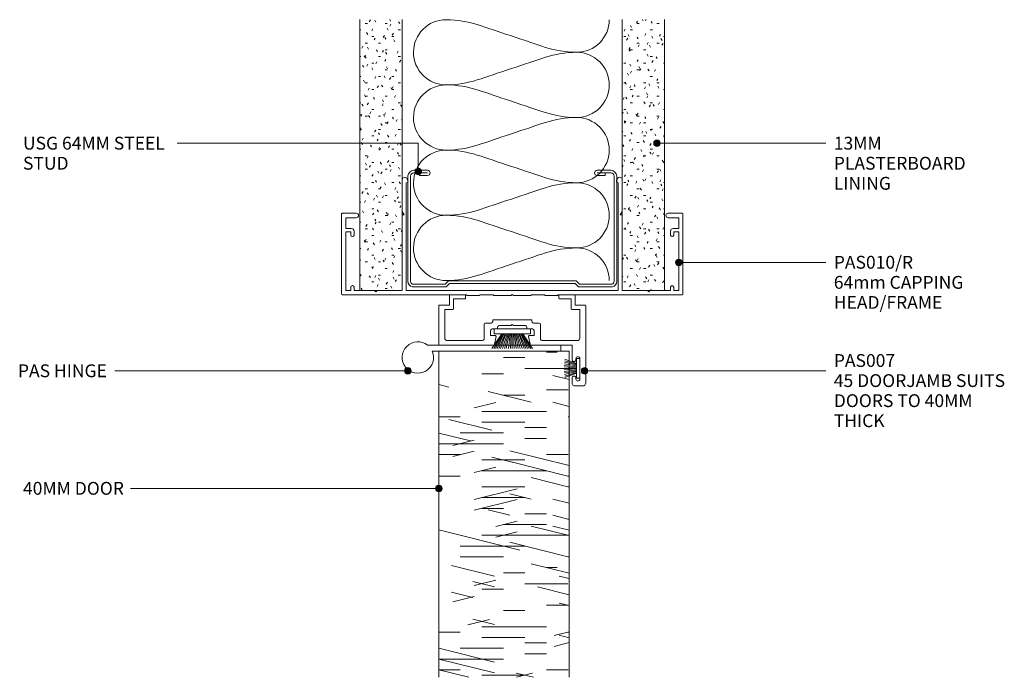
# Model space of a CAD drawing. Units: millimetres. Extents: x 104 to 407, y 18 to 415.
# Drawn here: x 105 to 407, y 213 to 415 of the extents above; entities that cross this region are included whole.
import ezdxf

# ---------------------------------------------------------------- set-up
doc = ezdxf.new("R2010")
doc.units = ezdxf.units.MM
for name, color, linetype, lineweight in [('PAS_18', 1, 'Continuous', 9), ('PAS_25', 7, 'Continuous', 9), ('PAS_35', 2, 'Continuous', 9), ('PAS_TEXT', 7, 'Continuous', 9)]:
    doc.layers.add(name, color=color, linetype=linetype, lineweight=lineweight)
doc.styles.add('PT-TXT', font='swissl.ttf')

# ---------------------------------------------------------------- blocks, each defined once
blk = doc.blocks.new('USG 64mm Steel Stud Profile - USG 64mm Steel Stud Profile_1-14-C SERIES 45 -  DOOR TO GLAZING')
at = {"layer": 'PAS_25'}
for p, q in [((-32, -1.72), (-32, -34.11)), ((-31.2, -1.72), (-31.2, -34.07)), ((-30.68, -0.08), (-20.27, -0.08)), ((-20.6, -0.88), (-30.58, -0.88)), ((-19.57, -1.91), (-20.6, -0.88)), ((-19.24, -1.11), (-20.27, -0.08)), ((19.57, -1.91), (-19.57, -1.91)), ((-19.24, -1.11), (19.24, -1.11)), ((19.24, -1.11), (20.27, -0.08)), ((20.6, -0.88), (19.57, -1.91)), ((30.68, -0.08), (20.27, -0.08)), ((30.58, -0.88), (20.6, -0.88)), ((31.2, -34.07), (31.2, -1.72)), ((32, -1.72), (32, -34.11)), ((-30.28, -35.82), (-25.99, -35.82)), ((-25.99, -35.02), (-30.25, -35.02)), ((-28.43, -34.22), (-25.99, -34.22)), ((-28.43, -34.22), (-28.43, -35.02)), ((25.99, -34.22), (28.43, -34.22)), ((25.99, -35.02), (30.25, -35.02)), ((25.99, -35.82), (30.28, -35.82)), ((28.43, -34.22), (28.43, -35.02))]:
    blk.add_line(p, q, dxfattribs=at)
for centre, radius, start, end in [((-30.32, -1.72), 1.68, 102.1871, 180), ((-30.32, -1.72), 0.876, 106.8844, 180), ((30.32, -1.72), 0.876, 0, 73.1156), ((30.32, -1.72), 1.68, 360, 77.8129), ((-30.13, -33.94), 1.88, 185.1445, 265.1975), ((-30.13, -33.94), 1.08, 186.7885, 263.663), ((-25.99, -35.02), 0.8, 270, 90), ((25.99, -35.02), 0.8, 90, 270), ((30.13, -33.94), 1.08, 276.337, 353.2115), ((30.13, -33.94), 1.88, 274.8025, 354.8555)]:
    blk.add_arc(centre, radius, start, end, dxfattribs=at)
blk = doc.blocks.new('PAS_010-R - PAS_010-R_1-13-C SERIES 45 -  DOOR TO GLAZING')
at = {"layer": 'PAS_35'}
for p, q in [((-52.3, -25.1), (-52.3, -0.5)), ((-52.1, -0.3), (-14, -0.3)), ((-49.5, -1.6), (-51, -1.6)), ((-51, -1.6), (-51, -19.6)), ((-49.5, -2.6), (-49.5, -1.6)), ((-42.2, -1.6), (-48.5, -1.6)), ((-48.5, -1.6), (-48.5, -2.6)), ((-41.8, -1.2), (-42.2, -1.6)), ((-41.4, -1.6), (-41.8, -1.2)), ((-33.7, -1.6), (-41.4, -1.6)), ((-33.7, -24.6), (-33.7, -1.6)), ((0.03, -1.6), (-32.5, -1.6)), ((-32.5, -1.6), (-32.5, -24.8)), ((-13.8, 0), (-10.2, 0)), ((-10, -0.3), (-5.8, -0.3)), ((-5.6, 0), (-0.4, 0)), ((-0.4, 0), (0, -0.4)), ((0, -0.4), (0.4, 0)), ((32.52, -1.6), (0.03, -1.6)), ((0.4, 0), (5.6, 0)), ((5.8, -0.3), (10, -0.3)), ((10.2, 0), (13.8, 0)), ((14, -0.3), (52.12, -0.3)), ((32.52, -24.8), (32.52, -1.6)), ((41.42, -1.6), (33.72, -1.6)), ((33.72, -1.6), (33.72, -24.6)), ((41.82, -1.2), (41.42, -1.6)), ((42.22, -1.6), (41.82, -1.2)), ((48.52, -1.6), (42.22, -1.6)), ((48.52, -2.6), (48.52, -1.6)), ((51.02, -1.6), (49.52, -1.6)), ((49.52, -1.6), (49.52, -2.6)), ((51.02, -19.6), (51.02, -1.6)), ((52.32, -0.5), (52.32, -25.1)), ((-51, -19.6), (-49.5, -19.6)), ((-49.3, -20.6), (-51, -20.6)), ((-51, -20.6), (-51, -23.9)), ((-49.5, -19.6), (-49.5, -18.6)), ((-48.5, -18.6), (-48.5, -19.8)), ((48.52, -19.8), (48.52, -18.6)), ((51.02, -20.6), (49.32, -20.6)), ((49.52, -18.6), (49.52, -19.6)), ((49.52, -19.6), (51.02, -19.6)), ((51.02, -23.9), (51.02, -20.6)), ((-51, -23.9), (-47.8, -23.9)), ((47.82, -23.9), (51.02, -23.9)), ((-47.8, -25.3), (-52.1, -25.3)), ((-33.7, -25.84), (-33.1, -24.8)), ((-33.7, -35.54), (-33.7, -25.84)), ((-33.1, -24.8), (-33.5, -24.8)), ((-32.5, -24.8), (-32.5, -34.63)), ((32.52, -34.63), (32.52, -24.8)), ((33.52, -24.8), (33.12, -24.8)), ((33.12, -24.8), (33.72, -25.84)), ((33.72, -25.84), (33.72, -35.54)), ((52.12, -25.3), (47.82, -25.3)), ((-31.96, -35.38), (-32.28, -35.92)), ((32.3, -35.92), (31.99, -35.38))]:
    blk.add_line(p, q, dxfattribs=at)
for centre, radius, start, end in [((-52.1, -0.5), 0.2, 90, 180), ((-49, -2.6), 0.5, 180, 0), ((-13.8, -0.2), 0.2, 90, 180), ((-10.2, -0.2), 0.2, 360, 90), ((-5.6, -0.2), 0.2, 90, 180), ((5.6, -0.2), 0.2, 360, 90), ((10.2, -0.2), 0.2, 90, 180), ((13.8, -0.2), 0.2, 360, 90), ((49.02, -2.6), 0.5, 180, 0), ((52.12, -0.5), 0.2, 360, 90), ((-49, -18.6), 0.5, 0, 180), ((49.02, -18.6), 0.5, 0, 180), ((-49.3, -19.8), 0.8, 270, 0), ((49.32, -19.8), 0.8, 180, 270), ((-47.8, -24.6), 0.7, 270, 90), ((47.82, -24.6), 0.7, 90, 270), ((-52.1, -25.1), 0.2, 180, 270), ((-33.5, -24.6), 0.2, 180, 270), ((33.52, -24.6), 0.2, 270, 0), ((52.12, -25.1), 0.2, 270, 0), ((-32.94, -35.54), 0.761, 180, 330), ((-32.4, -35.13), 0.5, 330, 90), ((32.42, -35.13), 0.5, 90, 210), ((32.96, -35.54), 0.761, 210, 0)]:
    blk.add_arc(centre, radius, start, end, dxfattribs=at)
blk = doc.blocks.new('PAS_007 - PAS_007_1-11-C SERIES 45 -  DOOR TO GLAZING')
at = {"layer": 'PAS_35'}
for p, q in [((-20.44, 12.5), (-18.24, 12.5)), ((-21.44, -12.1), (-21.44, 11.5)), ((-19.64, 10.4), (-19.64, 4.1)), ((-18.44, 10.1), (-18.44, 10.4)), ((-17.24, 11.5), (-17.24, 10.1)), ((-18.44, 4.1), (-18.44, 4.4)), ((-17.24, 4.4), (-17.24, 0)), ((-17.24, 0), (-4.77, 0)), ((6.89, 0), (23.36, 0)), ((-19.64, -2.2), (-19.64, -11)), ((-8.09, -1.4), (-18.84, -1.4)), ((-7.59, -6.3), (-7.59, -1.9)), ((-5.59, -3), (-5.59, -4.5)), ((-4.24, -3), (-5.59, -3)), ((-4.38, -0.33), (-3.95, -2.64)), ((6.06, -2.64), (6.5, -0.33)), ((7.71, -3), (6.36, -3)), ((7.71, -4.5), (7.71, -3)), ((9.71, -1.9), (9.71, -6.3)), ((20.96, -1.4), (10.21, -1.4)), ((21.76, -11), (21.76, -2.2)), ((23.56, -0.2), (23.56, -12.1)), ((-5.09, -5), (-3.64, -5)), ((-3.44, -5.2), (-3.44, -5.5)), ((-2.94, -6), (0.66, -6)), ((0.66, -6), (1.06, -6.4)), ((1.06, -6.4), (1.46, -6)), ((1.46, -6), (5.06, -6)), ((5.56, -5.5), (5.56, -5.2)), ((5.76, -5), (7.21, -5)), ((-5.44, -6.8), (-7.09, -6.8)), ((-4.94, -7.6), (-4.94, -7.3)), ((6.86, -7.8), (-4.74, -7.8)), ((7.06, -7.3), (7.06, -7.6)), ((9.21, -6.8), (7.56, -6.8)), ((-19.64, -11), (-17.14, -11)), ((-16.94, -11.2), (-16.94, -14.2)), ((19.06, -14.2), (19.06, -11.2)), ((19.26, -11), (21.76, -11)), ((-18.24, -12.3), (-21.24, -12.3)), ((-18.24, -15.3), (-18.24, -12.3)), ((-16.94, -14.2), (-13.44, -14.2)), ((-13.24, -14.4), (-13.24, -15.3)), ((15.36, -15.3), (15.36, -14.4)), ((15.56, -14.2), (19.06, -14.2)), ((20.36, -12.3), (20.36, -15.3)), ((23.36, -12.3), (20.36, -12.3)), ((-13.44, -15.5), (-18.04, -15.5)), ((20.16, -15.5), (15.56, -15.5))]:
    blk.add_line(p, q, dxfattribs=at)
for centre, radius, start, end in [((-20.44, 11.5), 1, 90, 180), ((-18.24, 11.5), 1, 360, 90), ((-19.04, 10.4), 0.6, 0, 180), ((-17.84, 10.1), 0.6, 180, 0), ((-19.04, 4.1), 0.6, 180, 0), ((-17.84, 4.4), 0.6, 0, 180), ((-4.77, -0.4), 0.4, 10.5983, 90), ((6.89, -0.4), 0.4, 90, 169.4017), ((23.36, -0.2), 0.2, 360, 90), ((-18.84, -2.2), 0.8, 90, 180), ((-8.09, -1.9), 0.5, 0, 90), ((-4.24, -2.7), 0.3, 270, 10.5983), ((6.36, -2.7), 0.3, 169.4017, 270), ((10.21, -1.9), 0.5, 90, 180), ((20.96, -2.2), 0.8, 0, 90), ((-5.09, -4.5), 0.5, 180, 270), ((-3.64, -5.2), 0.2, 0, 90), ((-2.94, -5.5), 0.5, 180, 270), ((5.06, -5.5), 0.5, 270, 0), ((5.76, -5.2), 0.2, 90, 180), ((7.21, -4.5), 0.5, 270, 0), ((-7.09, -6.3), 0.5, 180, 270), ((-5.44, -7.3), 0.5, 360, 90), ((-4.74, -7.6), 0.2, 180, 270), ((6.86, -7.6), 0.2, 270, 0), ((7.56, -7.3), 0.5, 90, 180), ((9.21, -6.3), 0.5, 270, 0), ((-17.14, -11.2), 0.2, 0, 90), ((19.26, -11.2), 0.2, 90, 180), ((-21.24, -12.1), 0.2, 180, 270), ((-13.44, -14.4), 0.2, 0, 90), ((15.56, -14.4), 0.2, 90, 180), ((23.36, -12.1), 0.2, 270, 0), ((-18.04, -15.3), 0.2, 180, 270), ((-13.44, -15.3), 0.2, 270, 0), ((15.56, -15.3), 0.2, 180, 270), ((20.16, -15.3), 0.2, 270, 0)]:
    blk.add_arc(centre, radius, start, end, dxfattribs=at)
blk = doc.blocks.new('Timber door - Timber door_1-10-C SERIES 45 -  DOOR TO GLAZING')
at = {"lineweight": 9}
h = blk.add_hatch(dxfattribs=at)
h.set_pattern_fill('FP1_1', color=256, style=0, pattern_type=2)
h.set_pattern_definition([(180, (116.695, 156.41), (8e-15, 66.04), [13.208, -19.812, 6.604, -26.416]), (180, (70.47, 154.756), (8e-15, 66.04), [13.208, -52.832]), (180, (77.07, 151.454), (8e-15, 66.04), [6.604, -59.436]), (180, (113.39, 149.8), (8e-15, 66.04), [3.302, -46.228, 3.302, -13.208]), (180, (90.28, 146.5), (8e-15, 66.04), [13.208, -19.812, 3.302, -29.718]), (180, (106.79, 144.85), (8e-15, 66.04), [9.906, -56.134]), (180, (90.28, 143.2), (8e-15, 66.04), [19.812, -46.228]), (180, (110.09, 141.55), (8e-15, 66.04), [13.208, -52.832]), (180, (83.675, 139.9), (8e-15, 66.04), [33.02, -33.02]), (180, (103.49, 136.595), (8e-15, 66.04), [6.604, -19.812, 13.208, -26.416]), (180, (57.26, 134.944), (8e-15, 66.04), [13.208, -52.832]), (180, (70.47, 133.29), (8e-15, 66.04), [6.604, -59.436]), (180, (83.675, 131.64), (8e-15, 66.04), [6.604, -59.436]), (180, (116.695, 129.99), (8e-15, 66.04), [13.208, -52.832]), (180, (83.675, 128.34), (8e-15, 66.04), [13.208, -52.832]), (180, (83.675, 125.04), (8e-15, 66.04), [13.208, -13.208, 13.208, -26.416]), (180, (96.88, 121.736), (8e-15, 66.04), [6.604, -33.02, 13.208, -13.208]), (180, (83.675, 120.085), (8e-15, 66.04), [19.812, -46.228]), (180, (83.675, 116.78), (8e-15, 66.04), [13.208, -52.832]), (180, (110.09, 115.13), (8e-15, 66.04), [19.812, -26.416, 6.604, -13.208]), (180, (110.09, 111.83), (8e-15, 66.04), [33.02, -33.02]), (180, (70.47, 110.18), (8e-15, 66.04), [6.604, -59.436]), (180, (90.28, 108.53), (8e-15, 66.04), [13.208, -52.832]), (180, (103.49, 106.88), (8e-15, 66.04), [6.604, -26.416, 6.604, -26.416]), (180, (110.09, 105.226), (8e-15, 66.04), [6.604, -19.812, 13.208, -26.416]), (180, (96.88, 103.575), (8e-15, 66.04), [6.604, -33.02, 6.604, -19.812]), (180, (83.675, 101.924), (8e-15, 66.04), [19.812, -46.228]), (180, (110.09, 98.62), (8e-15, 66.04), [13.208, -52.832]), (180, (77.07, 96.97), (8e-15, 66.04), [6.604, -59.436]), (180, (63.86, 95.32), (8e-15, 66.04), [6.604, -59.436]), (194.036, (70.467, 151.454), (-58.2705, -31.0773), [6.802, -265.488]), (194.036, (63.863, 136.595), (-58.2705, -31.0773), [6.802, -265.488]), (194.036, (70.467, 96.971), (-58.2705, -31.0773), [6.802, -265.488]), (194.036, (90.279, 121.736), (-58.2705, -31.0773), [6.802, -265.488]), (194.036, (77.071, 111.83), (-58.2705, -31.0773), [6.802, -265.488]), (194.036, (70.467, 116.783), (-58.2705, -31.0773), [6.802, -265.488]), (194.036, (103.487, 105.226), (-58.2705, -31.0773), [6.802, -265.488]), (194.036, (77.071, 108.528), (-58.2705, -31.0773), [6.802, -265.488]), (194.036, (63.863, 133.293), (-58.2705, -31.0773), [6.802, -265.488]), (194.036, (70.467, 128.34), (-58.2705, -31.0773), [13.604, -258.686]), (194.036, (70.467, 125.038), (-58.2705, -31.0773), [13.604, -258.686]), (345.964, (90.279, 146.501), (58.2705, -31.0773), [6.802, -13.604, 6.802, -245.081]), (345.964, (103.487, 136.595), (58.2705, -31.0773), [6.802, -265.488]), (345.964, (103.487, 106.877), (58.2705, -31.0773), [13.604, -258.686]), (14.036, (70.467, 154.756), (58.2705, 31.0773), [6.802, -265.488]), (165.964, (57.259, 154.756), (-58.2705, 31.0773), [6.802, -265.488]), (165.964, (77.071, 131.642), (-58.2705, 31.0773), [6.802, -265.488]), (165.964, (63.863, 120.085), (-58.2705, 31.0773), [6.802, -265.488]), (165.964, (90.279, 115.132), (-58.2705, 31.0773), [6.802, -265.488]), (165.964, (96.883, 106.877), (-58.2705, 31.0773), [6.802, -265.488]), (165.964, (90.279, 103.575), (-58.2705, 31.0773), [6.802, -265.488]), (165.964, (90.279, 115.132), (-58.2705, 31.0773), [6.802, -265.488]), (165.964, (70.467, 105.226), (-58.2705, 31.0773), [27.208, -245.081]), (165.964, (110.091, 149.803), (-58.2705, 31.0773), [27.208, -245.081]), (165.964, (103.487, 144.85), (-58.2705, 31.0773), [27.208, -245.081]), (165.964, (96.883, 141.548), (-58.2705, 31.0773), [6.802, -13.604, 13.604, -238.279]), (165.964, (96.883, 136.595), (-58.2705, 31.0773), [13.604, -13.604, 13.604, -231.477]), (165.964, (103.487, 129.991), (-58.2705, 31.0773), [27.208, -245.081]), (165.964, (110.091, 125.038), (-58.2705, 31.0773), [27.208, -245.081]), (165.964, (110.091, 121.736), (-58.2705, 31.0773), [27.208, -245.081]), (165.964, (63.863, 101.924), (-58.2705, 31.0773), [6.802, -265.488]), (165.964, (57.259, 95.32), (-58.2705, 31.0773), [13.604, -258.686]), (165.964, (96.883, 98.622), (-58.2705, 31.0773), [13.604, -258.686]), (165.964, (103.487, 156.407), (-58.2705, 31.0773), [27.208, -245.081]), (165.964, (63.863, 110.179), (-58.2705, 31.0773), [20.406, -251.884]), (165.964, (57.259, 115.132), (-58.2705, 31.0773), [40.813, -231.477])])
h.paths.add_polyline_path([(-39.97, 100), (-39.97, 0), (0, 0), (0, 100)], flags=0)
for p, q in [((-39.97, 100), (-39.97, 0)), ((-39.97, 0), (-39.97, 100)), ((0, 0), (0, 100)), ((0, 0), (0, 100)), ((-39.97, 0), (0, 0)), ((0, 0), (-39.97, 0))]:
    blk.add_line(p, q, dxfattribs=at)
blk = doc.blocks.new('PAS_Hinge Aluminium Fastfix - PAS_Hinge Aluminium Fastfix_1-9-C SERIES 45 -  DOOR TO GLAZING')
at = {"layer": 'PAS_25'}
for p, q in [((0, 37.98), (-1.86, 38.02)), ((-1.86, 38.02), (-1.86, -2.84)), ((0, -1.4), (0, 37.98)), ((0, 34.99), (0, -0.01)), ((0, 34.99), (0, -0.01))]:
    blk.add_line(p, q, dxfattribs=at)
blk.add_arc((1.91, -5.81), 4.81, 141.7933, 113.4564, dxfattribs=at)
blk = doc.blocks.new('Potters Insulation - 60mm Insulation_1-2-C SERIES 45 -  DOOR TO GLAZING')
at = {"layer": 'PAS_18'}
for centre, start, end in [((10, 20), 90, 180), ((10, 20), 360, 90), ((30, 20), 90, 180), ((30, 20), 360, 90), ((50, 20), 90, 180), ((50, 20), 360, 90), ((70, 20), 90, 180), ((70, 20), 360, 90), ((0, -20), 270, 360), ((20, -20), 180, 270), ((20, -20), 270, 360), ((40, -20), 180, 270), ((40, -20), 270, 360), ((60, -20), 180, 270), ((60, -20), 270, 360), ((80, -20), 180, 270)]:
    blk.add_arc(centre, 10, start, end, dxfattribs=at)
for points in [[(0, 20), (0, 12.94), (2.39, 8.29), (5, 0)], [(20, 20), (20, 12.94), (17.61, 8.29), (15, 0)], [(20, 20), (20, 12.94), (22.39, 8.29), (25, 0)], [(40, 20), (40, 12.94), (37.61, 8.29), (35, 0)], [(40, 20), (40, 12.94), (42.39, 8.29), (45, 0)], [(60, 20), (60, 12.94), (57.61, 8.29), (55, 0)], [(60, 20), (60, 12.94), (62.39, 8.29), (65, 0)], [(80, 20), (80, 12.94), (77.61, 8.29), (75, 0)], [(10, -20), (10, -12.94), (7.61, -8.29), (5, 0)], [(10, -20), (10, -12.94), (12.39, -8.29), (15, 0)], [(30, -20), (30, -12.94), (27.61, -8.29), (25, 0)], [(30, -20), (30, -12.94), (32.39, -8.29), (35, 0)], [(50, -20), (50, -12.94), (47.61, -8.29), (45, 0)], [(50, -20), (50, -12.94), (52.39, -8.29), (55, 0)], [(70, -20), (70, -12.94), (67.61, -8.29), (65, 0)], [(70, -20), (70, -12.94), (72.39, -8.29), (75, 0)]]:
    blk.add_open_spline(points, degree=3, dxfattribs=at)
blk = doc.blocks.new('Potters Plasterboard - 13mm_1-4-C SERIES 45 -  DOOR TO GLAZING')
at = {"lineweight": 9}
h = blk.add_hatch(dxfattribs=at)
h.set_pattern_fill('FP1_3', color=256, style=0, pattern_type=2)
h.set_pattern_definition([(180, (144.803, 165.728), (-8.128, -2.032), [0.671, -5.425, 0.671, -5.425, -32.512]), (180, (144.803, 165.728), (-8.128, -2.032), [-12.192, 0.671, -11.521, 0.671, -5.425, -14.224]), (180, (144.803, 165.728), (-8.128, -2.032), [-30.48, 0.671, -3.393, 0.671, -9.489]), (300, (141.755, 164.712), (5.823764, -6.023054), [0.671, -5.425, 0.671, -5.425, -32.512]), (300, (141.755, 164.712), (5.823764, -6.023054), [-12.192, 0.671, -11.521, 0.671, -5.425, -14.224]), (300, (141.755, 164.712), (5.823764, -6.023054), [-30.48, 0.671, -3.393, 0.671, -9.489]), (60, (140.739, 160.648), (2.304236, 8.055054), [0.671, -5.425, 0.671, -5.425, -32.512]), (60, (140.739, 160.648), (2.304236, 8.055054), [-12.192, 0.671, -11.521, 0.671, -5.425, -14.224]), (60, (140.739, 160.648), (2.304236, 8.055054), [-30.48, 0.671, -3.393, 0.671, -9.489])])
h.paths.add_polyline_path([(-13, -83.07), (0, -83.07), (0, 0), (-13, 0)], flags=0)
for p, q in [((-13, 0), (-13, -83.07)), ((-13, 0), (-13, -83.07)), ((0, 0), (-13, 0)), ((0, -83.07), (0, 0)), ((0, 0), (0, -83.07))]:
    blk.add_line(p, q, dxfattribs=at)
blk = doc.blocks.new('Potters_Brush Seal 2 - Potters_Brush Seal 2_1-16-C SERIES 45 -  DOOR TO GLAZING')
at = {"layer": 'PAS_25'}
for p, q in [((-1.5, 1.02), (-2.83, 4.58)), ((-1.31, 1.02), (-2.36, 4.67)), ((-0.92, 1.02), (-1.86, 4.7)), ((-0.73, 1.02), (-1.42, 4.76)), ((-0.5, 1.02), (-0.92, 4.8)), ((-0.17, 1.02), (-0.43, 4.81)), ((0, 4.82), (0, 1.02)), ((0.17, 1.02), (0.43, 4.81)), ((0.5, 1.02), (0.92, 4.8)), ((0.73, 1.02), (1.42, 4.76)), ((1.87, 4.73), (1.04, 1.02)), ((1.26, 1.02), (2.3, 4.67)), ((1.5, 1.02), (2.83, 4.58)), ((-2.99, 1.02), (-2.99, 0.02)), ((2.99, 1.02), (-2.99, 1.02)), ((-2.99, 0.02), (2.99, 0.02)), ((2.99, 0.02), (2.99, 1.02))]:
    blk.add_line(p, q, dxfattribs=at)
blk = doc.blocks.new('Potters_Brush Seal 1 - Potters_Brush Seal 1_1-17-C SERIES 45 -  DOOR TO GLAZING')
at = {"layer": 'PAS_25'}
for p, q in [((-5.57, -1.5), (-5.57, 0)), ((-5.57, 0), (5.57, 0)), ((5.57, 0), (5.57, -1.5)), ((-3.25, -1.5), (-6.23, -5.97)), ((-3.03, -1.5), (-5.71, -5.97)), ((5.57, -1.5), (-5.57, -1.5)), ((-2.74, -1.5), (-5.17, -5.97)), ((-4.62, -5.97), (-2.59, -1.5)), ((-4.14, -5.97), (-2.24, -1.5)), ((-3.6, -5.96), (-1.95, -1.5)), ((-1.59, -1.5), (-3.05, -5.97)), ((-1.3, -1.5), (-2.44, -5.97)), ((-1.01, -1.5), (-1.84, -5.97)), ((-0.67, -1.5), (-1.17, -5.97)), ((-0.32, -1.5), (-0.54, -5.97)), ((0, -1.5), (0, -5.99)), ((0.32, -1.5), (0.54, -5.97)), ((0.67, -1.5), (1.17, -5.97)), ((1.01, -1.5), (1.84, -5.97)), ((1.3, -1.5), (2.44, -5.97)), ((1.59, -1.5), (3.05, -5.97)), ((3.6, -5.96), (1.95, -1.5)), ((4.14, -5.97), (2.24, -1.5)), ((4.62, -5.97), (2.59, -1.5)), ((2.74, -1.5), (5.17, -5.97)), ((3.03, -1.5), (5.71, -5.97)), ((3.25, -1.5), (6.23, -5.97))]:
    blk.add_line(p, q, dxfattribs=at)

msp = doc.modelspace()

# ---------------------------------------------------------------- hatches: boundary and pattern name
at = {"layer": 'PAS_TEXT'}
h = msp.add_hatch(color=256, dxfattribs=at)
edge = h.paths.add_edge_path(flags=0)
edge.add_arc((300.26, 376.62), 1, 0, 360)
h = msp.add_hatch(color=256, dxfattribs=at)
edge = h.paths.add_edge_path(flags=0)
edge.add_arc((227.09, 367.98), 1, 0, 360)
h = msp.add_hatch(color=256, dxfattribs=at)
edge = h.paths.add_edge_path(flags=0)
edge.add_arc((306.93, 340.09), 1, 0, 360)
h = msp.add_hatch(color=256, dxfattribs=at)
edge = h.paths.add_edge_path(flags=0)
edge.add_arc((223.9, 306.8), 1, 0, 360)
h = msp.add_hatch(color=256, dxfattribs=at)
edge = h.paths.add_edge_path(flags=0)
edge.add_arc((278.08, 306.8), 1, 0, 360)
h = msp.add_hatch(color=256, dxfattribs=at)
edge = h.paths.add_edge_path(flags=0)
edge.add_arc((233.4, 270.75), 1, 0, 360)

# ---------------------------------------------------------------- linework, layer by layer
for p, q in [((227.09, 376.62), (153.15, 376.62)), ((227.09, 367.98), (227.09, 376.62)), ((300.26, 376.62), (351.98, 376.62)), ((306.93, 340.09), (351.98, 340.09)), ((223.9, 306.8), (134.04, 306.8)), ((278.08, 306.8), (351.98, 306.8)), ((233.4, 270.75), (138.87, 270.75))]:
    msp.add_line(p, q, dxfattribs=at)
for centre in [(300.26, 376.62), (227.09, 367.98), (306.93, 340.09), (223.9, 306.8), (278.08, 306.8), (233.4, 270.75)]:
    msp.add_circle(centre, 1, dxfattribs=at)

# ---------------------------------------------------------------- block references
at = {"lineweight": 9}
for name, p, rotation in [('Potters Plasterboard - 13mm_1-4-C SERIES 45 -  DOOR TO GLAZING', (209.18, 331.46), 180), ('Potters Insulation - 60mm Insulation_1-2-C SERIES 45 -  DOOR TO GLAZING', (255.62, 334.52), 90.00000000000017), ('Potters Plasterboard - 13mm_1-4-C SERIES 45 -  DOOR TO GLAZING', (289.61, 331.46), 180), ('USG 64mm Steel Stud Profile - USG 64mm Steel Stud Profile_1-14-C SERIES 45 -  DOOR TO GLAZING', (255.91, 332.51), 180), ('PAS_010-R - PAS_010-R_1-13-C SERIES 45 -  DOOR TO GLAZING', (255.91, 329.88), 180), ('PAS_007 - PAS_007_1-11-C SERIES 45 -  DOOR TO GLAZING', (256.97, 314.68), 180), ('PAS_Hinge Aluminium Fastfix - PAS_Hinge Aluminium Fastfix_1-9-C SERIES 45 -  DOOR TO GLAZING', (232.77, 312.81), 270.0000000000001), ('Timber door - Timber door_1-10-C SERIES 45 -  DOOR TO GLAZING', (233.39, 312.81), 180), ('Potters_Brush Seal 2 - Potters_Brush Seal 2_1-16-C SERIES 45 -  DOOR TO GLAZING', (276.64, 307.58), 90.00000000000058)]:
    msp.add_blockref(name, p, dxfattribs=dict(at, rotation=rotation))
msp.add_blockref('Potters_Brush Seal 1 - Potters_Brush Seal 1_1-17-C SERIES 45 -  DOOR TO GLAZING', (255.91, 319.68), dxfattribs=at)

# ---------------------------------------------------------------- texts
at = {"layer": 'PAS_TEXT', "char_height": 3.9341, "attachment_point": 1, "line_spacing_factor": 0.938532, "style": 'PT-TXT'}
for s, insert, width in [('\\fArial|b0|i0|c0|p34|;USG 64MM STEEL\\PSTUD', (105.91, 378.61), 56.688), ('\\fArial|b0|i0|c0|p34|;13MM\\PPLASTERBOARD\\PLINING', (354.46, 378.61), 53.04), ('\\fArial|b0|i0|c0|p34|;PAS010/R\\P64mm CAPPING\\PHEAD/FRAME', (354.46, 342.08), 49.392), ('\\fArial|b0|i0|c0|p34|;PAS007\\P45 DOORJAMB SUITS\\PDOORS TO 40MM\\PTHICK', (354.46, 311.95), 67.2), ('\\fArial|b0|i0|c0|p34|;PAS HINGE', (104.36, 308.8), 35.616), ('\\fArial|b0|i0|c0|p34|;40MM DOOR', (105.91, 272.75), 39.552)]:
    msp.add_mtext(s, dxfattribs=dict(at, insert=insert, width=width))

doc.saveas('drawing.dxf')
